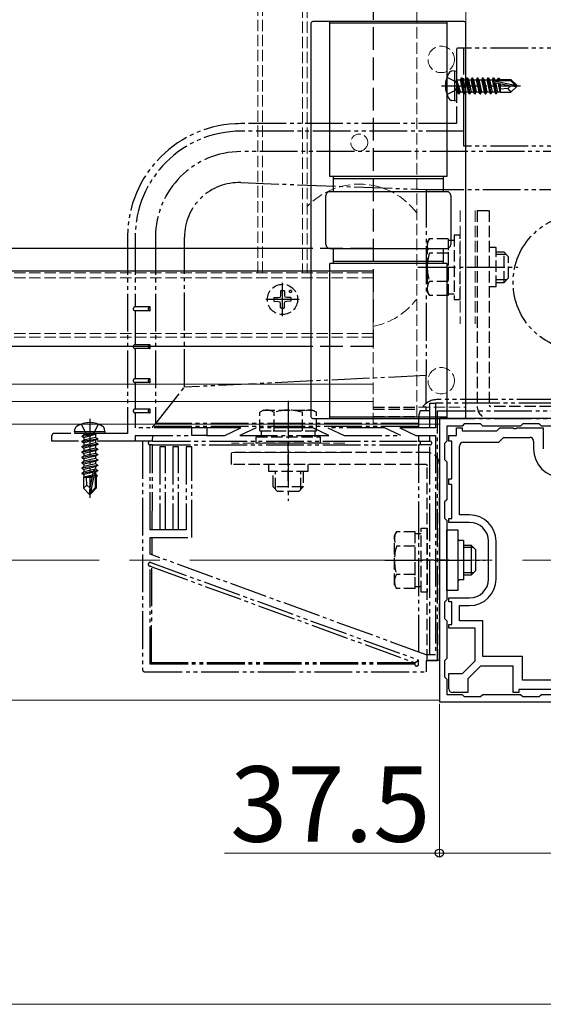
# Model space of a CAD drawing. Extents: x 175 to 1925, y 210 to 2815.
# Drawn here: x 1427 to 1566, y 449 to 709 of the extents above; entities that cross this region are included whole.
import ezdxf

# ---------------------------------------------------------------- set-up
doc = ezdxf.new("R2010")
doc.units = 0
for name, pattern in [('YCENTER_1', [13, 10, -1, 1, -1]), ('YDIVIDE_1', [15, 10, -1, 1, -1, 1, -1]), ('YHIDDEN_1', [4, 3, -1])]:
    doc.linetypes.add(name, pattern=pattern)
for name, color, linetype, lineweight in [('YKK_11', 7, 'CONTINUOUS', 30), ('YKK_12', 2, 'CONTINUOUS', 13), ('YKK_13', 4, 'CONTINUOUS', 30), ('YKK_D', 6, 'CONTINUOUS', 13)]:
    doc.layers.add(name, color=color, linetype=linetype, lineweight=lineweight)
doc.styles.add('text-b', font='txt')

msp = doc.modelspace()

# ---------------------------------------------------------------- linework, layer by layer
at = {"layer": 'YKK_11', "linetype": 'ByBlock', "lineweight": -2, "ltscale": 0.5}
for p, q in [((1613.5, 603.5), (1538.5, 603.5)), ((1538.5, 603.5), (1538.5, 528.5)), ((1545.1, 602.1), (1544.5, 601.5)), ((1549.4, 602.1), (1545.1, 602.1)), ((1550, 601.5), (1549.4, 602.1)), ((1560.6, 602.1), (1560, 601.5)), ((1564.9, 602.1), (1560.6, 602.1)), ((1565.5, 601.5), (1564.9, 602.1)), ((1544.5, 601.5), (1540.5, 601.5)), ((1540.5, 601.5), (1540.5, 597.5)), ((1543, 599), (1543, 601)), ((1543, 601), (1544.5, 601)), ((1544.5, 601), (1544.5, 600.2)), ((1544.5, 600.2), (1553.66, 600.2)), ((1560, 601.5), (1550, 601.5)), ((1553.66, 600.2), (1554.46, 601)), ((1554.46, 601), (1558.04, 601)), ((1558.04, 601), (1558.23, 600.88)), ((1558.23, 600.88), (1558.77, 600.88)), ((1558.77, 600.88), (1558.96, 601)), ((1558.96, 601), (1566, 601)), ((1586.5, 601.5), (1565.5, 601.5)), ((1566, 601), (1566, 595.5)), ((1540.5, 597.5), (1539.9, 596.9)), ((1539.9, 596.9), (1539.9, 592.6)), ((1541, 597.5), (1541, 599)), ((1541, 599), (1543, 599)), ((1541.8, 597.5), (1541, 597.5)), ((1541.8, 587.5), (1541.8, 597.5)), ((1544.8, 597.2), (1554.2, 597.2)), ((1554.2, 597.2), (1555.5, 598.5)), ((1555.5, 598.5), (1562.4, 598.5)), ((1563.4, 597.5), (1563.4, 595.5)), ((1543.8, 578), (1543.8, 596.2)), ((1539.9, 592.6), (1540.5, 592)), ((1540.5, 592), (1540.5, 582)), ((1541, 586), (1541, 587.5)), ((1541, 587.5), (1541.8, 587.5)), ((1541.8, 586), (1541, 586)), ((1541.8, 577), (1541.8, 586)), ((1540.5, 582), (1539.9, 581.4)), ((1539.9, 581.4), (1539.9, 577.1)), ((1539.9, 577.1), (1540.5, 576.5)), ((1540.5, 576.5), (1540.5, 555.5)), ((1541, 576), (1541, 577)), ((1541, 577), (1541.8, 577)), ((1546.5, 576), (1541, 576)), ((1546.5, 578), (1543.8, 578)), ((1551.5, 561), (1551.5, 571)), ((1553.5, 561), (1553.5, 571)), ((1540.5, 555.5), (1539.9, 554.9)), ((1539.9, 554.9), (1539.9, 550.6)), ((1541, 555), (1541, 556)), ((1541, 556), (1546.5, 556)), ((1541.8, 555), (1541, 555)), ((1541.8, 549), (1541.8, 555)), ((1543.8, 550), (1543.8, 554)), ((1543.8, 554), (1546.5, 554)), ((1539.9, 550.6), (1540.5, 550)), ((1540.5, 550), (1540.5, 540)), ((1550, 550), (1543.8, 550)), ((1550, 540.5), (1550, 550)), ((1541, 548), (1541, 549)), ((1541, 549), (1541.8, 549)), ((1548, 548), (1541, 548)), ((1548, 539.41), (1548, 548)), ((1540.5, 540), (1539.9, 539.4)), ((1539.9, 539.4), (1539.9, 535.1)), ((1544.59, 536), (1548, 539.41)), ((1560.5, 540.5), (1550, 540.5)), ((1560.5, 534.3), (1560.5, 540.5)), ((1549.41, 538), (1546, 534.59)), ((1558, 538), (1549.41, 538)), ((1558, 531), (1558, 538)), ((1539.9, 535.1), (1540.5, 534.5)), ((1540.5, 534.5), (1540.5, 530.5)), ((1541, 532), (1541, 536)), ((1541, 536), (1544.59, 536)), ((1546, 534.59), (1546, 531)), ((1591.5, 534.3), (1560.5, 534.3)), ((1569, 531.8), (1559.5, 531.8)), ((1559.5, 531.8), (1559.5, 531)), ((1540.5, 530.5), (1544.5, 530.5)), ((1546, 531), (1542, 531)), ((1544.5, 530.5), (1545.1, 529.9)), ((1545.1, 529.9), (1549.4, 529.9)), ((1549.4, 529.9), (1550, 530.5)), ((1550, 530.5), (1560, 530.5)), ((1559.5, 531), (1558, 531)), ((1560, 530.5), (1560.6, 529.9)), ((1560.6, 529.9), (1564.9, 529.9)), ((1564.9, 529.9), (1565.5, 530.5)), ((1565.5, 530.5), (1586.5, 530.5)), ((1538.5, 528.5), (1613.5, 528.5))]:
    msp.add_line(p, q, dxfattribs=at)
for centre, radius, start, end in [((1544.8, 596.2), 1, 90, 180), ((1562.4, 597.5), 1, 0, 90), ((1571, 595.5), 7.6, 180, 270), ((1546.5, 571), 7, 0, 90), ((1546.5, 571), 5, 0, 90), ((1546.5, 561), 5, 270, 360), ((1546.5, 561), 7, 270, 360), ((1542, 532), 1, 180, 270)]:
    msp.add_arc(centre, radius, start, end, dxfattribs=at)
at = {"layer": 'YKK_12', "linetype": 'YHIDDEN_1'}
for p, q in [((1490.5, 1153), (1490.5, 642)), ((1491.7, 1153), (1491.7, 642)), ((1502.3, 1100.5), (1502.3, 642)), ((1503.5, 1100.5), (1503.5, 642)), ((1532.5, 1083), (1532.5, 603.5)), ((1544, 658.5), (1544, 628.5)), ((1548, 658.5), (1548, 628.5)), ((1521, 642), (431, 642)), ((1521, 602), (1521, 642)), ((1521, 640.7), (431, 640.7)), ((1521, 626), (431, 626)), ((1521, 625), (431, 625)), ((1521, 606.5), (1545.5, 606.5)), ((1513.5, 597), (1483.5, 597)), ((1513.5, 594.5), (1483.5, 594.5))]:
    msp.add_line(p, q, dxfattribs=at)
at = {"layer": 'YKK_12'}
for p, q in [((1545.5, 1083), (1545.5, 603.5)), ((1521, 612.54), (431, 612.54)), ((1521, 608), (431, 608)), ((1538.5, 602), (413.5, 602)), ((1619.5, 603.5), (1532.5, 603.5)), ((1538.5, 529), (1538.5, 602)), ((1538.5, 529), (413.5, 529))]:
    msp.add_line(p, q, dxfattribs=at)
at = {"layer": 'YKK_12', "linetype": 'YCENTER_1', "ltscale": 8}
msp.add_line((328.5, 566), (1826, 566), dxfattribs=at)
at = {"layer": 'YKK_12', "linetype": 'YHIDDEN_1'}
for centre, radius in [((1539, 698.5), 3.5), ((1517.3, 676.5), 2.25), ((1539, 613.5), 3.5)]:
    msp.add_circle(centre, radius, dxfattribs=at)
for start, end in [(36.8699, 136.5784), (281.2294, 323.1301)]:
    msp.add_arc((1517.3, 646.5), 19, start, end, dxfattribs=at)
at = {"layer": 'YKK_13', "linetype": 'YHIDDEN_1', "ltscale": 2}
for p, q in [((1521, 1083), (1521, 622.5)), ((1521, 648.5), (1504.5, 648.5)), ((1521, 622.5), (1504.5, 622.5))]:
    msp.add_line(p, q, dxfattribs=at)
at = {"layer": 'YKK_13'}
for p, q in [((1504.5, 708), (1504.5, 604)), ((1545, 708.5), (1505, 708.5)), ((1509.5, 667.5), (1509.5, 708.5)), ((1509.5, 708.2), (1540.5, 708.2)), ((1540.5, 708.5), (1540.5, 667.5)), ((1545.5, 604), (1545.5, 708)), ((1540.5, 667.5), (1509.5, 667.5)), ((1510.5, 663.5), (1510.5, 667.5)), ((1510.5, 667), (1539.5, 667)), ((1539.5, 667.5), (1539.5, 663.5)), ((1508.5, 649.5), (1508.5, 662.5)), ((1540.5, 663.5), (1509.5, 663.5)), ((1541.5, 662.5), (1541.5, 649.5)), ((1509.5, 648.5), (1540.5, 648.5)), ((1510.5, 644.5), (1510.5, 648.5)), ((1539.5, 648.5), (1539.5, 644.5)), ((1509.5, 603.5), (1509.5, 644.5)), ((1540.5, 644.5), (1509.5, 644.5)), ((1539.5, 645), (1510.5, 645)), ((1540.5, 644.5), (1540.5, 603.5)), ((1505, 603.5), (1545, 603.5)), ((1540.5, 603.8), (1509.5, 603.8)), ((1540.5, 558), (1540.5, 574)), ((1540.5, 574), (1543.4, 574)), ((1543.4, 574), (1543.4, 558)), ((1544.9, 571.2), (1543.9, 571.2)), ((1544.9, 571.2), (1544.9, 560.8)), ((1544.9, 570), (1546.9, 570)), ((1547.55, 569.35), (1544.9, 569.35)), ((1546.9, 570), (1546.9, 562)), ((1548.1, 568.8), (1546.9, 570)), ((1548.1, 568.8), (1548.1, 563.2)), ((1548.1, 563.2), (1546.9, 562)), ((1544.9, 560.8), (1543.9, 560.8)), ((1547.55, 562.65), (1544.9, 562.65)), ((1546.9, 562), (1544.9, 562)), ((1543.4, 558), (1540.5, 558))]:
    msp.add_line(p, q, dxfattribs=at)
at = {"layer": 'YKK_13', "linetype": 'YDIVIDE_1'}
for p, q in [((1543, 701), (1543, 681.5)), ((1545, 701.5), (1543.5, 701.5)), ((1545, 679.5), (1545, 701.5)), ((1607, 701.5), (1545, 701.5)), ((1540.5, 693.76), (1542.74, 692.65)), ((1542.5, 695.5), (1541.7, 695.36)), ((1542.5, 695.5), (1542.5, 687.5)), ((1542.5, 695.5), (1543, 695.41)), ((1543, 695.41), (1543, 687.59)), ((1543.65, 689.4), (1543.05, 693)), ((1543.05, 693), (1543.15, 693)), ((1543.05, 693), (1543.33, 689.95)), ((1543.15, 693), (1543.75, 689.4)), ((1544.07, 689.95), (1543.15, 693)), ((1543.2, 693.05), (1544.03, 693.05)), ((1544.35, 693.6), (1544.03, 693.05)), ((1544.03, 693.05), (1544.73, 689.95)), ((1545.05, 689.4), (1544.35, 693.6)), ((1544.35, 693.6), (1544.45, 693.6)), ((1544.45, 693.6), (1544.77, 693.05)), ((1544.45, 693.6), (1545.15, 689.4)), ((1544.77, 693.05), (1545.47, 689.95)), ((1544.77, 693.05), (1545.43, 693.05)), ((1545.75, 693.6), (1545.43, 693.05)), ((1545.43, 693.05), (1546.13, 689.95)), ((1546.45, 689.4), (1545.75, 693.6)), ((1545.75, 693.6), (1545.85, 693.6)), ((1545.85, 693.6), (1546.17, 693.05)), ((1545.85, 693.6), (1546.55, 689.4)), ((1546.17, 693.05), (1546.87, 689.95)), ((1546.17, 693.05), (1546.83, 693.05)), ((1547.15, 693.6), (1546.83, 693.05)), ((1546.83, 693.05), (1547.53, 689.95)), ((1547.85, 689.4), (1547.15, 693.6)), ((1547.15, 693.6), (1547.25, 693.6)), ((1547.25, 693.6), (1547.57, 693.05)), ((1547.25, 693.6), (1547.95, 689.4)), ((1547.57, 693.05), (1548.27, 689.95)), ((1547.57, 693.05), (1548.23, 693.05)), ((1548.55, 693.6), (1548.23, 693.05)), ((1548.23, 693.05), (1548.93, 689.95)), ((1549.25, 689.4), (1548.55, 693.6)), ((1548.55, 693.6), (1548.65, 693.6)), ((1548.65, 693.6), (1548.97, 693.05)), ((1548.65, 693.6), (1549.35, 689.4)), ((1548.97, 693.05), (1549.67, 689.95)), ((1548.97, 693.05), (1549.63, 693.05)), ((1549.95, 693.6), (1549.63, 693.05)), ((1549.63, 693.05), (1550.33, 689.95)), ((1550.65, 689.4), (1549.95, 693.6)), ((1549.95, 693.6), (1550.05, 693.6)), ((1550.05, 693.6), (1550.37, 693.05)), ((1550.05, 693.6), (1550.75, 689.4)), ((1550.37, 693.05), (1551.07, 689.95)), ((1550.37, 693.05), (1551.03, 693.05)), ((1551.35, 693.6), (1551.03, 693.05)), ((1551.03, 693.05), (1551.73, 689.95)), ((1552.05, 689.4), (1551.35, 693.6)), ((1551.35, 693.6), (1551.45, 693.6)), ((1551.45, 693.6), (1551.77, 693.05)), ((1551.45, 693.6), (1552.15, 689.4)), ((1551.77, 693.05), (1552.47, 689.95)), ((1551.77, 693.05), (1552.43, 693.05)), ((1552.75, 693.6), (1552.43, 693.05)), ((1552.43, 693.05), (1553.13, 689.95)), ((1552.88, 692.83), (1552.75, 693.6)), ((1552.75, 693.6), (1552.85, 693.6)), ((1552.85, 693.6), (1553.17, 693.05)), ((1552.85, 693.6), (1552.97, 692.89)), ((1553.17, 693.05), (1553.83, 693.05)), ((1553.17, 693.05), (1553.2, 692.9)), ((1554.09, 693.5), (1553.83, 693.05)), ((1553.83, 693.05), (1553.87, 692.9)), ((1554.09, 693.5), (1554.31, 693.5)), ((1554.09, 693.5), (1554.19, 692.9)), ((1554.31, 693.5), (1554.48, 693.2)), ((1554.31, 693.5), (1554.42, 692.9)), ((1554.48, 693.2), (1557.45, 693.2)), ((1554.6, 693.2), (1554.6, 692.9)), ((1559, 691.65), (1557.45, 693.2)), ((1539.1, 691.5), (1560, 691.5)), ((1540.5, 689.24), (1542.74, 690.36)), ((1542.74, 692.65), (1543.35, 691.5)), ((1542.74, 690.36), (1543.35, 691.5)), ((1552.88, 692.83), (1558.58, 691.65)), ((1553.45, 689.4), (1552.95, 692.43)), ((1552.99, 692.41), (1557.38, 691.5)), ((1553.05, 692.9), (1557.33, 692.9)), ((1553.05, 692.4), (1553.55, 689.4)), ((1553.33, 692.34), (1553.87, 689.95)), ((1554.03, 692.2), (1554.53, 689.95)), ((1554.32, 692.13), (1554.6, 690.42)), ((1554.58, 692.08), (1554.6, 692)), ((1554.6, 692.08), (1554.6, 689.8)), ((1556.65, 690.76), (1554.6, 690.6)), ((1557.38, 691.5), (1556.65, 690.76)), ((1556.65, 690.76), (1557.45, 689.8)), ((1557.33, 692.9), (1558.58, 691.65)), ((1557.38, 691.5), (1559, 691.5)), ((1557.38, 691.5), (1559, 691.35)), ((1559, 691.35), (1557.45, 689.8)), ((1558.58, 691.65), (1559, 691.65)), ((1559, 691.35), (1559, 691.65)), ((1543.2, 689.95), (1543.33, 689.95)), ((1543.65, 689.4), (1543.33, 689.95)), ((1543.65, 689.4), (1543.75, 689.4)), ((1543.65, 689.4), (1543.75, 689.4)), ((1543.75, 689.4), (1544.07, 689.95)), ((1544.07, 689.95), (1544.73, 689.95)), ((1545.05, 689.4), (1544.73, 689.95)), ((1545.05, 689.4), (1545.15, 689.4)), ((1545.15, 689.4), (1545.47, 689.95)), ((1545.47, 689.95), (1546.13, 689.95)), ((1546.45, 689.4), (1546.13, 689.95)), ((1546.45, 689.4), (1546.55, 689.4)), ((1546.55, 689.4), (1546.87, 689.95)), ((1546.87, 689.95), (1547.53, 689.95)), ((1547.85, 689.4), (1547.53, 689.95)), ((1547.85, 689.4), (1547.95, 689.4)), ((1547.95, 689.4), (1548.27, 689.95)), ((1548.27, 689.95), (1548.93, 689.95)), ((1549.25, 689.4), (1548.93, 689.95)), ((1549.25, 689.4), (1549.35, 689.4)), ((1549.35, 689.4), (1549.67, 689.95)), ((1549.67, 689.95), (1550.33, 689.95)), ((1550.65, 689.4), (1550.33, 689.95)), ((1550.65, 689.4), (1550.75, 689.4)), ((1550.75, 689.4), (1551.07, 689.95)), ((1551.07, 689.95), (1551.73, 689.95)), ((1552.05, 689.4), (1551.73, 689.95)), ((1552.05, 689.4), (1552.15, 689.4)), ((1552.15, 689.4), (1552.47, 689.95)), ((1552.47, 689.95), (1553.13, 689.95)), ((1553.45, 689.4), (1553.13, 689.95)), ((1553.45, 689.4), (1553.55, 689.4)), ((1553.55, 689.4), (1553.87, 689.95)), ((1553.87, 689.95), (1554.53, 689.95)), ((1554.6, 689.8), (1554.53, 689.95)), ((1554.6, 689.8), (1557.45, 689.8)), ((1542.5, 687.5), (1541.7, 687.64)), ((1542.5, 687.5), (1543, 687.59)), ((1543, 681.5), (1486, 681.5)), ((1545, 679.5), (1486, 679.5)), ((1545, 675.52), (1545, 679.5)), ((1607, 675.52), (1545, 675.52)), ((1666, 674.1), (1486, 674.1)), ((1486, 665.89), (1535, 664.06)), ((1535, 664.06), (1617, 664.06)), ((1535, 664.06), (1535, 614.85)), ((1456, 651.5), (1456, 599.5)), ((1458, 651.5), (1458, 633)), ((1463.4, 651.5), (1463.4, 602.13)), ((1471.05, 611.79), (1471.05, 651.5)), ((1461.98, 633), (1458, 633)), ((1458, 632), (1458, 623)), ((1461.98, 632), (1458, 632)), ((1461.98, 632), (1461.98, 633)), ((1461.98, 623), (1458, 623)), ((1461.98, 622), (1461.98, 623)), ((1458, 622), (1458, 614)), ((1461.98, 622), (1458, 622)), ((1535, 614.85), (1471.05, 611.79)), ((1535, 607.5), (1535, 614.85)), ((1461.98, 614), (1458, 614)), ((1458, 613), (1458, 606)), ((1461.98, 613), (1458, 613)), ((1461.98, 613), (1461.98, 614)), ((1463.52, 602.13), (1471.05, 611.79)), ((1536, 601), (1536, 607.5)), ((1536, 607.5), (1537.5, 607.5)), ((1537.5, 607.5), (1537.5, 601)), ((1614.5, 607.5), (1537.5, 607.5)), ((1614, 608.5), (1538, 608.5)), ((1461.98, 606), (1458, 606)), ((1458, 605), (1458, 601)), ((1461.98, 605), (1458, 605)), ((1461.98, 605), (1461.98, 606)), ((1536, 605.5), (1533.42, 605.5)), ((1534.09, 606.61), (1535, 606.61)), ((1535, 605.5), (1535, 606.61)), ((1538, 605.5), (1614, 605.5)), ((1538, 539.5), (1538, 605.5)), ((1443.74, 602), (1444.85, 599.76)), ((1446, 603.4), (1446, 582.5)), ((1448.26, 602), (1447.14, 599.76)), ((1462.66, 601.39), (1463.4, 602.13)), ((1463.4, 602.13), (1463.52, 602.13)), ((1533, 602.13), (1463.52, 602.13)), ((1533, 603.5), (1533, 601)), ((1538, 603.5), (1614, 603.5)), ((1456, 599.5), (1436.5, 599.5)), ((1442, 600), (1442.14, 600.8)), ((1450, 600), (1442, 600)), ((1442, 600), (1442.09, 599.5)), ((1449.91, 599.5), (1442.09, 599.5)), ((1443.9, 598.85), (1447.5, 599.45)), ((1447.5, 599.35), (1443.9, 598.75)), ((1443.9, 598.85), (1444.45, 599.17)), ((1447.5, 599.45), (1444.45, 599.17)), ((1444.45, 598.43), (1447.5, 599.35)), ((1444.45, 599.3), (1444.45, 599.17)), ((1444.85, 599.76), (1446, 599.15)), ((1447.14, 599.76), (1446, 599.15)), ((1447.5, 599.45), (1447.5, 599.35)), ((1447.55, 599.3), (1447.55, 598.47)), ((1450, 600), (1449.86, 600.8)), ((1450, 600), (1449.91, 599.5)), ((1473, 601), (1458, 601)), ((1462.66, 601), (1462.66, 601.39)), ((1533, 601.39), (1462.66, 601.39)), ((1473, 599), (1473, 601)), ((1476.98, 601), (1473, 601)), ((1476.98, 601), (1476.98, 599)), ((1486, 601), (1476.98, 601)), ((1481.71, 599), (1486, 601)), ((1490, 601), (1485.71, 599)), ((1505, 601), (1490, 601)), ((1509.29, 599), (1505, 601)), ((1509, 601), (1513.29, 599)), ((1524, 601), (1509, 601)), ((1528.29, 599), (1524, 601)), ((1528, 601), (1532.29, 599)), ((1537.5, 601), (1528, 601)), ((1436, 597.5), (1436, 599)), ((1458, 597.5), (1436, 597.5)), ((1443.9, 598.85), (1443.9, 598.75)), ((1443.9, 598.85), (1443.9, 598.75)), ((1443.9, 598.75), (1444.45, 598.43)), ((1443.9, 597.45), (1448.1, 598.15)), ((1448.1, 598.05), (1443.9, 597.35)), ((1443.9, 597.45), (1444.45, 597.77)), ((1443.9, 597.45), (1443.9, 597.35)), ((1443.9, 597.35), (1444.45, 597.03)), ((1443.9, 596.05), (1448.1, 596.75)), ((1448.1, 596.65), (1443.9, 595.95)), ((1447.55, 598.47), (1444.45, 597.77)), ((1444.45, 598.43), (1444.45, 597.77)), ((1447.55, 597.73), (1444.45, 597.03)), ((1447.55, 597.07), (1444.45, 596.37)), ((1444.45, 597.03), (1444.45, 596.37)), ((1448.1, 598.15), (1447.55, 598.47)), ((1448.1, 598.05), (1447.55, 597.73)), ((1447.55, 597.73), (1447.55, 597.07)), ((1448.1, 596.75), (1447.55, 597.07)), ((1448.1, 596.65), (1447.55, 596.33)), ((1448.1, 598.15), (1448.1, 598.05)), ((1448.1, 596.75), (1448.1, 596.65)), ((1458, 599), (1473, 599)), ((1458, 599), (1458, 597.5)), ((1461.98, 597.5), (1458, 597.5)), ((1459.98, 597.5), (1459.98, 537)), ((1462.63, 597.5), (1461.98, 597.5)), ((1462.64, 597.5), (1462.65, 599)), ((1462.64, 597.5), (1533, 597.5)), ((1476.98, 599), (1473, 599)), ((1476.98, 599), (1481.71, 599)), ((1485.71, 599), (1509.29, 599)), ((1513.29, 599), (1528.29, 599)), ((1532.29, 599), (1537.5, 599)), ((1533, 599), (1533, 597.5)), ((1533.09, 597.5), (1536, 597.5)), ((1536, 597.5), (1536, 599)), ((1537.5, 599), (1537.5, 541)), ((1443.9, 596.05), (1444.45, 596.37)), ((1443.9, 596.05), (1443.9, 595.95)), ((1443.9, 595.95), (1444.45, 595.63)), ((1443.9, 594.65), (1448.1, 595.35)), ((1448.1, 595.25), (1443.9, 594.55)), ((1443.9, 594.65), (1444.45, 594.97)), ((1443.9, 594.65), (1443.9, 594.55)), ((1443.9, 594.55), (1444.45, 594.23)), ((1443.9, 593.25), (1448.1, 593.95)), ((1447.55, 596.33), (1444.45, 595.63)), ((1447.55, 595.67), (1444.45, 594.97)), ((1444.45, 595.63), (1444.45, 594.97)), ((1447.55, 594.93), (1444.45, 594.23)), ((1447.55, 594.27), (1444.45, 593.57)), ((1444.45, 594.23), (1444.45, 593.57)), ((1447.55, 596.33), (1447.55, 595.67)), ((1448.1, 595.35), (1447.55, 595.67)), ((1448.1, 595.25), (1447.55, 594.93)), ((1447.55, 594.93), (1447.55, 594.27)), ((1448.1, 593.95), (1447.55, 594.27)), ((1448.1, 595.35), (1448.1, 595.25)), ((1448.1, 593.95), (1448.1, 593.85)), ((1461.98, 574), (1461.98, 596.5)), ((1462.63, 596.5), (1461.98, 596.5)), ((1462.51, 574), (1462.63, 596.5)), ((1462.63, 596.5), (1533, 596.5)), ((1466, 596), (1464.5, 596)), ((1464.5, 596), (1464.5, 574)), ((1466, 574), (1466, 596)), ((1469.5, 596), (1468, 596)), ((1468, 596), (1468, 574)), ((1469.5, 574), (1469.5, 596)), ((1471.5, 596), (1471.5, 574)), ((1473, 596), (1471.5, 596)), ((1473, 572), (1473, 596)), ((1533, 596.5), (1533, 541.72)), ((1536, 596.5), (1533, 596.5)), ((1536, 541), (1536, 596.5)), ((1448.1, 593.85), (1443.9, 593.15)), ((1443.9, 593.25), (1444.45, 593.57)), ((1443.9, 593.25), (1443.9, 593.15)), ((1443.9, 593.15), (1444.45, 592.83)), ((1443.9, 591.85), (1448.1, 592.55)), ((1448.1, 592.45), (1443.9, 591.75)), ((1443.9, 591.85), (1444.45, 592.17)), ((1443.9, 591.85), (1443.9, 591.75)), ((1443.9, 591.75), (1444.45, 591.43)), ((1447.55, 593.53), (1444.45, 592.83)), ((1447.55, 592.87), (1444.45, 592.17)), ((1444.45, 592.83), (1444.45, 592.17)), ((1447.55, 592.13), (1444.45, 591.43)), ((1447.55, 591.47), (1444.45, 590.77)), ((1444.45, 591.43), (1444.45, 590.77)), ((1448.1, 593.85), (1447.55, 593.53)), ((1447.55, 593.53), (1447.55, 592.87)), ((1448.1, 592.55), (1447.55, 592.87)), ((1448.1, 592.45), (1447.55, 592.13)), ((1447.55, 592.13), (1447.55, 591.47)), ((1448.1, 591.15), (1447.55, 591.47)), ((1448.1, 592.55), (1448.1, 592.45)), ((1443.9, 590.45), (1448.1, 591.15)), ((1448.1, 591.05), (1443.9, 590.35)), ((1443.9, 590.45), (1444.45, 590.77)), ((1443.9, 590.45), (1443.9, 590.35)), ((1443.9, 590.35), (1444.45, 590.03)), ((1443.9, 589.05), (1446.93, 589.55)), ((1446.9, 589.45), (1443.9, 588.95)), ((1443.9, 589.05), (1444.45, 589.37)), ((1443.9, 589.05), (1443.9, 588.95)), ((1443.9, 588.95), (1444.45, 588.63)), ((1447.55, 590.73), (1444.45, 590.03)), ((1447.55, 590.07), (1444.45, 589.37)), ((1444.45, 590.03), (1444.45, 589.37)), ((1446.84, 589.17), (1444.45, 588.63)), ((1446.91, 589.51), (1446, 585.12)), ((1447.33, 589.62), (1446.15, 583.92)), ((1447.33, 589.62), (1448.1, 589.75)), ((1448.1, 589.65), (1447.39, 589.53)), ((1447.4, 589.45), (1447.4, 585.17)), ((1447.55, 589.33), (1447.4, 589.3)), ((1448.1, 591.05), (1447.55, 590.73)), ((1447.55, 590.73), (1447.55, 590.07)), ((1448.1, 589.75), (1447.55, 590.07)), ((1448.1, 589.65), (1447.55, 589.33)), ((1447.55, 589.33), (1447.55, 588.67)), ((1448.1, 591.15), (1448.1, 591.05)), ((1448.1, 589.75), (1448.1, 589.65)), ((1444.3, 587.9), (1444.45, 587.97)), ((1444.3, 587.9), (1444.3, 585.05)), ((1446.58, 587.9), (1444.3, 587.9)), ((1444.45, 588.63), (1444.45, 587.97)), ((1446.7, 588.47), (1444.45, 587.97)), ((1446.63, 588.18), (1444.92, 587.9)), ((1445.26, 585.85), (1445.1, 587.9)), ((1446.58, 587.92), (1446.5, 587.9)), ((1447.55, 588.67), (1447.4, 588.63)), ((1448, 588.41), (1447.4, 588.31)), ((1448, 588.19), (1447.4, 588.08)), ((1447.7, 587.9), (1447.4, 587.9)), ((1448, 588.41), (1447.55, 588.67)), ((1448, 588.19), (1447.7, 588.02)), ((1447.7, 588.02), (1447.7, 585.05)), ((1448, 588.41), (1448, 588.19)), ((1445.26, 585.85), (1444.3, 585.05)), ((1445.85, 583.5), (1444.3, 585.05)), ((1446, 585.12), (1445.26, 585.85)), ((1446, 585.12), (1445.85, 583.5)), ((1446, 585.12), (1446, 583.5)), ((1447.4, 585.17), (1446.15, 583.92)), ((1446.15, 583.5), (1447.7, 585.05)), ((1446.15, 583.92), (1446.15, 583.5)), ((1445.85, 583.5), (1446.15, 583.5)), ((1471.5, 574), (1461.98, 574)), ((1461.98, 572), (1473, 572)), ((1461.98, 567.57), (1461.98, 572)), ((1462.48, 567.39), (1462.5, 572)), ((1534.98, 541), (1461.98, 567.57)), ((1462.15, 565.38), (1533, 539.59)), ((1461.81, 564.44), (1461.98, 564.38)), ((1461.98, 538.5), (1461.98, 564.38)), ((1462.46, 564.2), (1461.98, 564.38)), ((1462.32, 538.85), (1462.46, 564.2)), ((1462.46, 564.2), (1532, 538.89)), ((1533, 538.5), (1533, 539.59)), ((1537.5, 541), (1534.98, 541)), ((1535, 539.5), (1538, 539.5)), ((1535, 539.5), (1535, 536.5)), ((1461.98, 538.5), (1462.32, 538.85)), ((1532, 538.5), (1461.98, 538.5)), ((1532, 538.85), (1462.32, 538.85)), ((1532, 538.85), (1532, 538.89)), ((1532, 538.89), (1532, 538.89)), ((1532, 538.85), (1532, 538.5)), ((1460.47, 536.5), (1535, 536.5))]:
    msp.add_line(p, q, dxfattribs=at)
at = {"layer": 'YKK_13', "linetype": 'YHIDDEN_1'}
for p, q in [((1548.5, 658.5), (1548.5, 606.7)), ((1548.5, 658.5), (1551.7, 658.5)), ((1551.7, 658.5), (1551.7, 607)), ((1544, 652), (1542.4, 652)), ((1542.4, 652), (1542.4, 635)), ((1544, 635), (1544, 652)), ((1535.3, 650), (1535.88, 651.01)), ((1535.3, 650), (1535.3, 637)), ((1540.8, 651.01), (1535.88, 651.01)), ((1540.8, 651.01), (1540.8, 635.99)), ((1542.4, 650.55), (1540.8, 650.55)), ((1553.5, 648.7), (1551.7, 648.7)), ((1553.5, 638.3), (1553.5, 648.7)), ((1540.8, 647.25), (1535.88, 647.25)), ((1540.8, 647.5), (1540.8, 639.5)), ((1555.6, 647.5), (1553.5, 647.5)), ((1556.25, 646.85), (1553.5, 646.85)), ((1555.6, 639.5), (1555.6, 647.5)), ((1556.8, 646.3), (1555.6, 647.5)), ((1556.8, 640.7), (1556.8, 646.3)), ((1540.8, 639.75), (1535.88, 639.75)), ((1553.5, 638.3), (1551.7, 638.3)), ((1556.25, 640.15), (1553.5, 640.15)), ((1553.5, 639.5), (1555.6, 639.5)), ((1556.8, 640.7), (1555.6, 639.5)), ((1496.48, 636.14), (1496.38, 635.62)), ((1496.5, 637.24), (1496.48, 636.14)), ((1497.5, 637.24), (1497.52, 636.14)), ((1497.52, 636.14), (1497.62, 635.62)), ((1535.3, 637), (1535.88, 635.99)), ((1540.8, 635.99), (1535.88, 635.99)), ((1540.8, 636.45), (1542.4, 636.45)), ((1494.76, 635.5), (1495.86, 635.52)), ((1494.76, 634.5), (1495.86, 634.48)), ((1495.86, 635.52), (1496.38, 635.62)), ((1495.86, 634.48), (1496.38, 634.38)), ((1496.48, 633.86), (1496.38, 634.38)), ((1496.5, 632.76), (1496.48, 633.86)), ((1497.5, 632.76), (1497.52, 633.86)), ((1497.52, 633.86), (1497.62, 634.38)), ((1498.14, 635.52), (1497.62, 635.62)), ((1498.14, 634.48), (1497.62, 634.38)), ((1499.24, 635.5), (1498.14, 635.52)), ((1499.24, 634.5), (1498.14, 634.48)), ((1542.4, 635), (1544, 635)), ((1492, 605.7), (1490.99, 605.12)), ((1490.99, 600.2), (1490.99, 605.12)), ((1492, 605.7), (1505, 605.7)), ((1494.75, 600.2), (1494.75, 605.12)), ((1502.25, 600.2), (1502.25, 605.12)), ((1505, 605.7), (1506.01, 605.12)), ((1506.01, 600.2), (1506.01, 605.12)), ((1521, 606.5), (1532.5, 606.5)), ((1521, 606), (1532.5, 606)), ((1600, 606.7), (1552, 606.7)), ((1521, 604), (1532.5, 604)), ((1600.3, 603.5), (1551.7, 603.5)), ((1490.99, 600.2), (1506.01, 600.2)), ((1491.45, 598.6), (1491.45, 600.2)), ((1494.5, 600.2), (1502.5, 600.2)), ((1505.55, 600.2), (1505.55, 598.6)), ((1490, 597), (1490, 598.6)), ((1490, 598.6), (1507, 598.6)), ((1507, 597), (1490, 597)), ((1498.5, 587), (1498.5, 597)), ((1507, 598.6), (1507, 597)), ((1535.3, 594.5), (1483.5, 594.5)), ((1483.5, 591.3), (1483.5, 594.5)), ((1535, 591.3), (1483.5, 591.3)), ((1493.3, 591.3), (1493.3, 589.5)), ((1503.7, 589.5), (1493.3, 589.5)), ((1494.5, 585.4), (1494.5, 589.5)), ((1495.15, 584.75), (1495.15, 589.5)), ((1501.85, 584.75), (1501.85, 589.5)), ((1502.5, 589.5), (1502.5, 585.4)), ((1503.7, 591.3), (1503.7, 589.5)), ((1535.3, 539.5), (1535.3, 591)), ((1538.5, 539.5), (1538.5, 591.3)), ((1502.5, 585.4), (1494.5, 585.4)), ((1495.7, 584.2), (1494.5, 585.4)), ((1501.3, 584.2), (1495.7, 584.2)), ((1501.3, 584.2), (1502.5, 585.4)), ((1526.6, 572.5), (1527.18, 573.51)), ((1532.1, 573.51), (1527.18, 573.51)), ((1532.1, 558.49), (1532.1, 573.51)), ((1533.7, 557.5), (1533.7, 574.5)), ((1533.7, 574.5), (1535.3, 574.5)), ((1535.3, 574.5), (1535.3, 557.5)), ((1526.6, 559.5), (1526.6, 572.5)), ((1532.1, 573.05), (1533.7, 573.05)), ((1532.1, 569.75), (1527.18, 569.75)), ((1532.1, 562), (1532.1, 570)), ((1541, 566), (1532.8, 566)), ((1532.1, 562.25), (1527.18, 562.25)), ((1526.6, 559.5), (1527.18, 558.49)), ((1532.1, 558.49), (1527.18, 558.49)), ((1533.7, 558.95), (1532.1, 558.95)), ((1535.3, 557.5), (1533.7, 557.5)), ((1538.5, 539.5), (1535.3, 539.5))]:
    msp.add_line(p, q, dxfattribs=at)
at = {"layer": 'YKK_13', "ltscale": 2}
for p, q in [((1504.5, 648.5), (449.85, 648.5)), ((1521, 642.5), (431, 642.5)), ((1504.5, 622.5), (449.85, 622.5))]:
    msp.add_line(p, q, dxfattribs=at)
at = {"layer": 'YKK_13', "linetype": 'YCENTER_1'}
for p, q in [((1532.8, 643.5), (1559.3, 643.5)), ((1497, 630.6), (1497, 639.4)), ((1501.4, 635), (1492.6, 635)), ((1498.5, 608.2), (1498.5, 581.7)), ((1524.1, 566), (1550.6, 566))]:
    msp.add_line(p, q, dxfattribs=at)
at = {"layer": 'YKK_13', "linetype": 'YDIVIDE_1'}
msp.add_circle((1576, 639.5), 18, dxfattribs=at)
at = {"layer": 'YKK_13', "linetype": 'YHIDDEN_1'}
for centre, radius in [((1497, 635), 4), ((1499.12, 637.12), 0.3)]:
    msp.add_circle(centre, radius, dxfattribs=at)
at = {"layer": 'YKK_13'}
for centre, radius, start, end in [((1505, 708), 0.5, 90, 180), ((1545, 708), 0.5, 0, 90), ((1509.5, 662.5), 1, 90, 180), ((1540.5, 662.5), 1, 0, 90), ((1509.5, 649.5), 1, 180, 270), ((1540.5, 649.5), 1, 270, 0), ((1505, 604), 0.5, 180, 270), ((1545, 604), 0.5, 270, 0), ((1543.9, 571.7), 0.5, 180, 270), ((1543.9, 560.3), 0.5, 90, 180)]:
    msp.add_arc(centre, radius, start, end, dxfattribs=at)
at = {"layer": 'YKK_13', "linetype": 'YDIVIDE_1'}
for centre, radius, start, end in [((1543.5, 701), 0.5, 90, 180), ((1546.6, 691.5), 6.5, 147.9441, 212.0559), ((1541.85, 694.47), 0.9, 100, 147.9441), ((1543.2, 693.25), 0.2, 180, 270), ((1553.05, 692.65), 0.248, 90, 257.191), ((1541.85, 688.53), 0.9, 212.0559, 260), ((1543.2, 689.75), 0.2, 90, 180), ((1486, 651.5), 30, 90, 180), ((1486, 651.5), 28, 90, 180), ((1486, 651.5), 22.6, 90, 180), ((1538, 603.5), 5, 90, 141.5344), ((1538, 603.5), 5, 156.4218, 180), ((1446, 595.9), 6.5, 57.9441, 122.0559), ((1436.5, 599), 0.5, 90, 180), ((1443.03, 600.65), 0.9, 122.0559, 170), ((1444.25, 599.3), 0.2, 0, 90), ((1447.75, 599.3), 0.2, 90, 180), ((1448.97, 600.65), 0.9, 10, 57.9441), ((1533, 597), 0.5, 87.3859, 90), ((1533, 597), 0.5, 270, 355), ((1533, 597), 0.5, 0, 87.3859), ((1533, 597), 0.5, 355, 0), ((1536, 597), 0.5, 0, 90), ((1536, 597), 0.5, 270, 0), ((1447.15, 589.45), 0.248, 0, 167.191), ((1532, 538.85), 0.00121, 175.2391, 180.8071), ((1532.5, 538.85), 0.496, 180, 180.0758)]:
    msp.add_arc(centre, radius, start, end, dxfattribs=at)
at = {"layer": 'YKK_13', "linetype": 'YHIDDEN_1'}
for centre, radius, start, end in [((1538.62, 649.13), 3.32, 145.6158, 214.3842), ((1547.72, 643.5), 12.42, 162.412, 197.588), ((1538.62, 637.87), 3.32, 145.6158, 214.3842), ((1497, 635), 2.3, 77.4441, 102.5559), ((1497, 635), 2.3, 167.4441, 192.5559), ((1497, 635), 2.3, 347.4441, 12.5559), ((1497, 635), 2.3, 257.4441, 282.5559), ((1552, 607), 0.3, 180, 270), ((1492.87, 602.38), 3.32, 55.6158, 124.3842), ((1498.5, 593.28), 12.42, 72.412, 107.588), ((1504.13, 602.38), 3.32, 55.6158, 124.3842), ((1551.7, 606.7), 3.2, 180, 270), ((1535.3, 591.3), 3.2, 0, 90), ((1535, 591), 0.3, 0, 90), ((1529.92, 571.63), 3.32, 145.6158, 214.3842), ((1539.02, 566), 12.42, 162.412, 197.588), ((1529.92, 560.37), 3.32, 145.6158, 214.3842)]:
    msp.add_arc(centre, radius, start, end, dxfattribs=at)
at = {"layer": 'YKK_13', "linetype": 'YDIVIDE_1'}
for centre, major_axis, ratio, start_param, end_param in [((1485.46, 651.5), (14.41, 0), 0.999299, 1.533355, 3.141593), ((1458, 632.5), (0.501, 0), 0.998135, 1.572662, 3.141596), ((1458, 632.5), (-0.501, 0), 0.998135, 0, 1.568931), ((1461.98, 632.5), (0.501, 0), 0.998135, 1.572662, 3.141593), ((1461.98, 632.5), (-0.501, 0), 0.998135, 6.283182, 7.852116), ((1458, 622.5), (0.501, 0), 0.998135, 1.572662, 3.141596), ((1461.98, 622.5), (0.501, 0), 0.998135, 1.572662, 3.141593), ((1458, 622.5), (-0.501, 0), 0.998135, 0, 1.568931), ((1461.98, 622.5), (-0.501, 0), 0.998135, 6.283182, 7.852116), ((1458, 613.5), (0.501, 0), 0.998135, 1.572662, 3.141596), ((1458, 613.5), (-0.501, 0), 0.998135, 0, 1.568931), ((1461.98, 613.5), (0.501, 0), 0.998135, 1.572662, 3.141593), ((1461.98, 613.5), (-0.501, 0), 0.998135, 6.283182, 7.852116), ((1458, 605.5), (0.501, 0), 0.998135, 1.572662, 3.141596), ((1458, 605.5), (-0.501, 0), 0.998135, 0, 1.568931), ((1461.98, 605.5), (0.501, 0), 0.998135, 1.572662, 3.141593), ((1461.98, 605.5), (-0.501, 0), 0.998135, 6.283182, 7.852116), ((1461.98, 597), (0.501, 0), 0.998135, 1.572662, 3.141594), ((1461.98, 597), (-0.501, 0), 0.998135, 0, 1.568931), ((1462.64, 597), (0.41, 0.29), 0.994353, 4.091779, 4.093644), ((1461.98, 564.91), (0.471, -0.171), 0.997888, 1.570796, 3.48998), ((1461.98, 564.91), (-0.471, 0.171), 0.997888, 0.348387, 1.570796), ((1532.5, 539.24), (0.5, 0.35), 0.058581, 4.671393, 6.24219), ((1460.48, 537), (0.355, 0.355), 0.99628, 2.358058, 3.925127), ((1532.5, 539.24), (0.5, 0.35), 0.058581, 3.182588, 4.671393), ((1532.5, 538.5), (0, 0.501), 0.998135, 1.572662, 3.141594), ((1532.5, 538.5), (0, 0.501), 0.998135, 3.141593, 4.712389)]:
    msp.add_ellipse(centre, major_axis=major_axis, ratio=ratio, start_param=start_param, end_param=end_param, dxfattribs=at)
msp.add_open_spline([(1533.02, 597.5), (1533.05, 597.5), (1533.07, 597.5), (1533.09, 597.5)], degree=3, dxfattribs=at)
at = {"layer": 'YKK_D'}
for p, q in [((1538.5, 528), (1538.5, 487.5)), ((1538.5, 488.5), (1481.61, 488.5)), ((1576, 488.5), (1538.5, 488.5)), ((376, 448.5), (1576, 448.5))]:
    msp.add_line(p, q, dxfattribs=at)
at = {"layer": 'YKK_D', "linetype": 'ByBlock', "lineweight": -2}
msp.add_circle((1538.5, 488.5), 1.07, dxfattribs=at)

# ---------------------------------------------------------------- texts
at = {"layer": 'YKK_D', "linetype": 'YHIDDEN_1', "style": 'text-b'}
msp.add_text('37.5', height=20, dxfattribs=at).set_placement((1483.13, 491.5))

doc.saveas('drawing.dxf')
